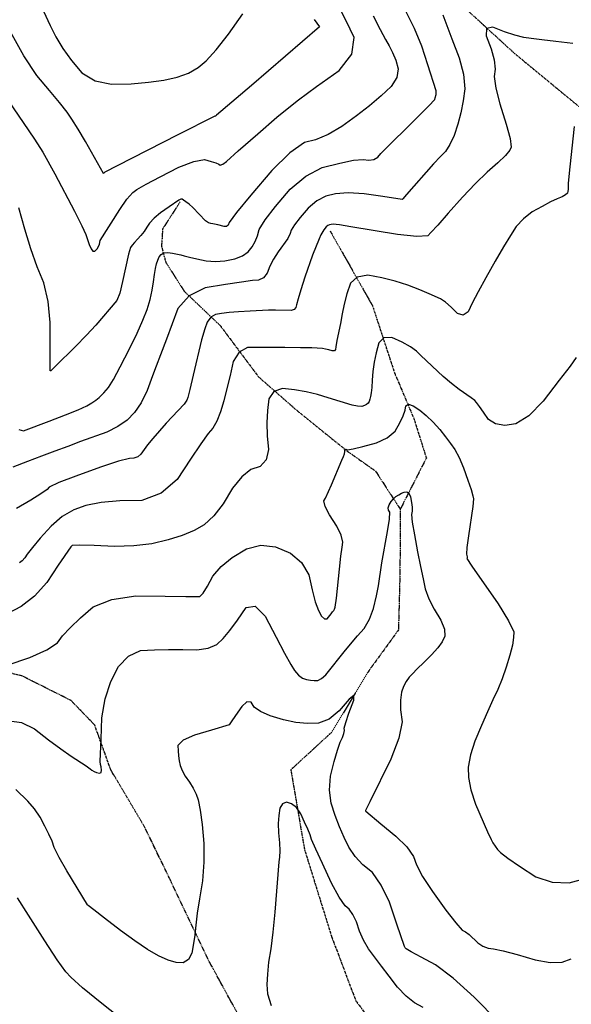
# Model space of a CAD drawing. Extents: x 622915 to 652172, y 444728 to 466318.
# Drawn here: x 631157 to 631871, y 448435 to 449709 of the extents above; entities that cross this region are included whole.
import ezdxf

# ---------------------------------------------------------------- set-up
doc = ezdxf.new("R2010")
doc.units = 0
doc.header["$MEASUREMENT"] = 0
doc.linetypes.add('CENTER', pattern=[2, 1.25, -0.25, 0.25, -0.25])
doc.linetypes.add('PHANTOM', pattern=[2.5, 1.25, -0.25, 0.25, -0.25, 0.25, -0.25])
for name, color, linetype in [('10', 7, 'CONTINUOUS'), ('19', 7, 'CONTINUOUS'), ('50', 7, 'CONTINUOUS'), ('52', 7, 'CONTINUOUS')]:
    doc.layers.add(name, color=color, linetype=linetype)

msp = doc.modelspace()

# ---------------------------------------------------------------- linework, layer by layer
at = {"layer": '10', "color": 44, "linetype": 'CENTER'}
msp.add_polyline3d([(631581.1186, 448183.5842, 4788.9756), (631481.2081, 448345.8793, 4800.6892), (631402.8107, 448489.4938, 4808.8792), (631353.4921, 448592.6839, 4813.0539), (631319.1115, 448663.8711, 4816.4112), (631274.8916, 448738.5541, 4820.3414), (631254.0321, 448796.6045, 4823.0854), (631223.5093, 448828.2126, 4826.5671), (631159.563, 448860.2633, 4831.4805), (631094.5749, 448875.2952, 4835.4921)], dxfattribs=at)
at = {"layer": '19', "color": 8, "linetype": 'PHANTOM'}
for points in [[(631195.6086, 450095.2732, 4926.9236), (631335.1216, 449960.2119, 4910.9483), (631454.5826, 449870.4868, 4897.184), (631556.2596, 449838.1946, 4884.8925), (631631.6895, 449805.7225, 4874.1567), (631712.626, 449742.8972, 4865.76), (631796.8296, 449665.715, 4854.0011), (631882.6793, 449594.8878, 4849.2551), (631932.0534, 449548.7026, 4842.2077), (631979.1544, 449484.6799, 4838.1958), (632011.0538, 449392.5794, 4834.5106), (632038.6549, 449308.0702, 4830.9479), (632061.9706, 449245.301, 4827.7944), (632097.8098, 449198.3087, 4824.6829)], [(631364.5901, 449473.3837, 4889.311), (631342.0006, 449438.3412, 4885.6187), (631340.544, 449415.9915, 4881.6002), (631346.0608, 449395.2758, 4877.0901), (631369.8117, 449357.9326, 4870.1218), (631415.9079, 449314.0058, 4856.0202), (631466.0827, 449246.9041, 4842.0837), (631516.2791, 449202.9736, 4835.2828), (631582.4604, 449149.5951, 4829.5497), (631617.2965, 449125.1598, 4825.0429), (631649.443, 449075.7105, 4817.9939)], [(631558.7434, 449435.6697, 4857.8369), (631613.4007, 449339.0358, 4843.8196), (631642.0252, 449252.0649, 4834.3925), (631666.9853, 449192.9847, 4827.3432), (631683.1355, 449141.9105, 4823.6551), (631649.443, 449075.7105, 4817.9939), (631648.9521, 448992.0487, 4815.2075), (631647.0364, 448919.4612, 4812.2565), (631608.6402, 448866.5943, 4810.8185), (631560.3756, 448786.8748, 4807.7395), (631507.8355, 448738.5328, 4802.6089), (631525.5759, 448635.3732, 4796.7491), (631560.5318, 448522.9694, 4792.4907), (631591.8248, 448439.892, 4790.1999), (631656.1284, 448353.2965, 4785.8211)]]:
    msp.add_polyline3d(points, dxfattribs=at)
at = {"layer": '50', "color": 1, "linetype": 'Continuous'}
for points, elevation in [([(631142.8466, 449603.0517), (631161.6916, 449576.1617), (631176.4144, 449554.4069), (631187.0151, 449537.7875), (631202.4465, 449509.7529), (631227.775, 449461.4537), (631237.3763, 449442.4532), (631242.6775, 449431.1346), (631245.1301, 449423.16), (631247.0323, 449418.1202), (631249.3851, 449412.3787), (631251.8579, 449409.5703), (631254.4506, 449409.6951), (631257.1633, 449412.7529), (631259.1502, 449415.7023), (631260.4114, 449418.5432), (631261.3981, 449423.2252), (631286.5074, 449463.3836), (631295.8258, 449476.7823), (631303.2623, 449485.4406), (631308.8167, 449489.3587), (631320.6422, 449496.1339), (631338.7386, 449505.7663), (631363.106, 449518.2559), (631382.2082, 449525.744), (631396.0453, 449528.2306), (631404.6172, 449525.7158), (631410.8849, 449523.6245), (631414.8483, 449521.9568), (631416.5074, 449520.7128), (631419.7222, 449521.8899), (631424.4929, 449525.4881), (631439.6864, 449539.5088), (631465.0425, 449561.4568), (631489.9161, 449582.779), (631500.8412, 449592.1362), (631517.9124, 449605.3358), (631541.1295, 449622.3777), (631570.4927, 449643.2619), (631586.671, 449664.4375), (631589.6646, 449685.9046), (631579.4734, 449707.663), (631570.4839, 449725.0142)], 4900), ([(631874.4625, 449570.8452), (631868.8661, 449518.8473), (631866.6863, 449497.372), (631866.4822, 449489.4632), (631866.2159, 449487.3516), (631865.7295, 449484.7934), (631863.2612, 449482.2554), (631858.8111, 449479.7378), (631852.3791, 449477.2405), (631843.7582, 449473.1573), (631832.9484, 449467.4881), (631819.9497, 449460.2331), (631808.8076, 449451.569), (631799.5219, 449441.496), (631792.0928, 449430.014), (631783.0491, 449415.0945), (631772.3906, 449396.7374), (631760.1174, 449374.9428), (631750.1362, 449356.7648), (631742.447, 449342.2033), (631737.0498, 449331.2584), (631730.7198, 449326.7535), (631723.457, 449328.6887), (631715.2615, 449337.0638), (631707.9307, 449343.4878), (631701.4646, 449347.9606), (631686.9386, 449354.2692), (631674.691, 449359.3213), (631659.1203, 449365.6386), (631642.7122, 449370.9265), (631625.4669, 449375.1849), (631607.3843, 449378.4139), (631593.8566, 449376.0265), (631584.8839, 449368.0227), (631580.4663, 449354.4026), (631576.8577, 449341.1866), (631574.0582, 449328.3747), (631572.0678, 449315.967), (631567.4798, 449293.7754), (631565.9573, 449285.6728), (631565.7336, 449282.462), (631564.1801, 449280.7682), (631561.2968, 449280.5914), (631557.0836, 449281.9315), (631552.886, 449282.9662), (631548.7041, 449283.6954), (631535.041, 449284.4466), (631520.214, 449284.6778), (631500.0566, 449284.8127), (631481.9165, 449284.9107), (631465.7935, 449284.9717), (631451.6878, 449284.9957), (631440.901, 449278.9619), (631433.433, 449266.8703), (631429.2838, 449248.7209), (631425.1336, 449231.784), (631420.9824, 449216.0596), (631416.8301, 449201.5478), (631412.1145, 449189.6541), (631406.8357, 449180.3787), (631400.9937, 449173.7214), (631391.3881, 449160.4546)], 4850), ([(631391.3881, 449160.4546), (631378.019, 449140.5781), (631360.8863, 449114.0921), (631339.9457, 449096.2615), (631315.197, 449087.0865), (631286.6404, 449086.5671), (631262.4273, 449084.3738), (631242.558, 449080.5067), (631227.0322, 449074.9658), (631212.0619, 449066.0635), (631197.647, 449053.7999), (631183.7876, 449038.1749), (631173.4823, 449026.144), (631166.7313, 449017.7071), (631163.5345, 449012.8642), (631160.2207, 449009.0503), (631156.7898, 449006.2652)], 4850), ([(631678.9666, 448431.173), (631668.0003, 448437.0052), (631657.0249, 448445.6826), (631646.0405, 448457.2052), (631635.0471, 448471.573), (631625.1307, 448484.6673), (631616.2912, 448496.488), (631608.5286, 448507.0351), (631601.9909, 448518.1255), (631596.6781, 448529.7591), (631592.5901, 448541.936), (631588.1048, 448551.4882), (631583.2221, 448558.4158), (631577.942, 448562.7186), (631570.4198, 448573.9503), (631560.6557, 448592.1109), (631548.6495, 448617.2005), (631539.9814, 448635.9185), (631534.6515, 448648.2649), (631532.6597, 448654.2399), (631529.6725, 448661.822), (631525.6899, 448671.0113), (631520.7119, 448681.8077), (631515.1206, 448689.6538), (631508.9161, 448694.5496), (631502.0983, 448696.4951), (631497.0396, 448694.6565), (631493.74, 448689.0338), (631492.1996, 448679.6271), (631491.5596, 448669.0316), (631491.8202, 448657.2474), (631492.9813, 448644.2743), (631493.4312, 448633.6909), (631493.1698, 448625.4972), (631492.1972, 448619.6932), (631486.965, 448554.2697), (631484.5934, 448528.6284), (631481.9799, 448507.1556), (631479.1245, 448489.8513), (631477.4467, 448474.3366), (631476.9465, 448460.6114), (631477.6238, 448448.6758)], 4800), ([(631337.8318, 448377.1969), (631263.325, 448436.0749), (631238.5396, 448456.4397), (631223.0656, 448470.1184), (631216.9029, 448477.1111), (631205.7677, 448492.812), (631189.6598, 448517.221), (631168.5794, 448550.3382), (631154.1499, 448573.0362)], 4800), ([(631477.6238, 448448.6758), (631482.2399, 448433.6622)], 4800)]:
    msp.add_lwpolyline(points, dxfattribs=dict(at, elevation=elevation))
at = {"layer": '52', "color": 33, "linetype": 'Continuous'}
for points, elevation in [([(631155.9234, 449178.7122), (631161.8107, 449177.0735), (631195.2738, 449189.7532), (631216.3199, 449197.6132), (631232.5265, 449204.1525), (631243.8934, 449209.3711), (631250.4207, 449213.269), (631255.7868, 449216.8664), (631259.9917, 449220.1635), (631263.0355, 449223.1602), (631266.0824, 449226.3488), (631269.1325, 449229.7291), (631272.1857, 449233.3012), (631278.2314, 449243.404), (631287.2693, 449260.0376), (631299.2996, 449283.2019), (631309.0616, 449303.2638), (631316.5552, 449320.2232), (631321.7804, 449334.0802), (631325.7972, 449346.9914), (631328.6055, 449358.9568), (631330.2054, 449369.9763), (631331.6623, 449379.3148), (631332.9762, 449386.9723), (631334.1471, 449392.9488), (631335.7259, 449398.0127), (631337.7125, 449402.164), (631340.1069, 449405.4027), (631343.7609, 449407.2939), (631348.6744, 449407.8375), (631354.8474, 449407.0336), (631365.509, 449404.9374), (631369.9975, 449403.6452), (631376.9413, 449401.906), (631386.3403, 449399.7198), (631398.1947, 449397.0866), (631410.2987, 449396.1715), (631422.6524, 449396.9744), (631435.2557, 449399.4954), (631445.2936, 449403.3438), (631452.7659, 449408.5194), (631457.6726, 449415.0223), (631461.6765, 449422.0101), (631464.7775, 449429.4827), (631466.9756, 449437.4402), (631474.7245, 449450.1254), (631488.0242, 449467.5384), (631506.8747, 449489.6791), (631527.0455, 449506.3913), (631548.5367, 449517.6749), (631571.3483, 449523.5299), (631588.9893, 449527.0831), (631601.4597, 449528.3346), (631608.7595, 449527.2843), (631615.028, 449528.2008), (631620.265, 449531.084), (631624.4706, 449535.934), (631671.8035, 449582.8453), (631686.3999, 449597.5444), (631694.0291, 449605.9119), (631694.691, 449607.9479), (631695.6544, 449612.1936), (631695.9558, 449614.4033), (631695.7144, 449617.0122), (631684.8593, 449650.7355), (631677.4429, 449674.6367), (631667.97, 449697.7902), (631656.4406, 449720.1959)], 4880), ([(631187.8577, 449719.8578), (631196.724, 449701.5009), (631203.7506, 449686.6651), (631212.8841, 449671.5269), (631224.1247, 449656.0864), (631237.4723, 449640.3435), (631254.7696, 449630.1146), (631276.0165, 449625.3994), (631301.213, 449626.1982), (631323.7436, 449627.9792), (631343.6082, 449630.7424), (631360.8068, 449634.4879), (631375.658, 449639.8974), (631388.1618, 449646.9708), (631398.3182, 449655.7082), (631411.2788, 449670.2019), (631427.0436, 449690.452), (631445.6125, 449716.4584)], 4920), ([(631537.816, 449709.2363), (631545.0882, 449699.9559), (631456.7672, 449623.9398), (631411.847, 449585.4651), (631410.3096, 449584.3117), (631409.3126, 449584.2833), (631361.7176, 449560.2356), (631283.0574, 449519.9079), (631267.2292, 449511.7746), (631266.4899, 449510.87), (631266.0708, 449510.1913), (631265.618, 449510.0718), (631242.0898, 449551.509), (631232.6254, 449567.5495), (631224.697, 449580.1303), (631218.3048, 449589.2514), (631208.6078, 449601.743), (631195.6061, 449617.6052), (631179.2996, 449636.838), (631162.544, 449662.0845), (631145.3392, 449693.3449)], 4910), ([(631704.3584, 449715.4558), (631716.0246, 449684.0592), (631725.4826, 449659.7792), (631731.0719, 449638.3435), (631732.7924, 449619.7519), (631730.6443, 449604.0046), (631727.6398, 449588.67), (631723.7789, 449573.7482), (631719.0617, 449559.2391), (631713.736, 449547.4394), (631707.8018, 449538.349), (631701.259, 449531.9679), (631692.2577, 449522.3636), (631657.502, 449482.6756), (631652.6651, 449477.1067), (631652.3688, 449476.7788), (631651.8372, 449476.4907), (631626.9709, 449480.0805), (631602.5754, 449483.5905), (631582.1388, 449484.8595), (631565.661, 449483.8873), (631553.142, 449480.6741), (631541.3476, 449474.4817), (631530.2779, 449465.3101), (631519.9327, 449453.1592), (631512.6339, 449443.603), (631508.3813, 449436.6413), (631507.175, 449432.2743), (631503.9381, 449426.1389), (631491.3726, 449408.5631), (631485.3879, 449399.1767), (631480.7163, 449390.0759), (631477.3579, 449381.2608), (631472.473, 449375.2132), (631466.0617, 449371.9329), (631458.1238, 449371.42), (631443.9457, 449369.5943), (631423.5273, 449366.4558), (631396.8686, 449362.0045), (631376.3049, 449351.6525), (631361.8362, 449335.3997), (631346.8917, 449295.8557), (631339.1579, 449275.3638), (631333.6124, 449260.7722), (631328.8877, 449248.1557), (631321.8442, 449229.3148), (631314.0339, 449213.5282), (631305.4569, 449200.7958), (631296.1132, 449191.1176), (631284.2205, 449182.6427), (631269.7788, 449175.3711), (631235.9274, 449163.1906), (631219.1969, 449157.0347), (631202.5965, 449150.8351), (631185.209, 449144.2486), (631167.0345, 449137.2754), (631148.0729, 449129.9153)], 4870), ([(631614.5612, 449713.8315), (631623.2697, 449696.1392), (631630.1214, 449683.3118), (631635.1162, 449675.3492), (631639.5758, 449666.4003), (631643.5, 449656.4649), (631646.889, 449645.543), (631644.8708, 449634.2071), (631637.4455, 449622.4572), (631624.613, 449610.2933), (631609.6955, 449597.6577), (631592.693, 449584.5505), (631573.6055, 449570.9717), (631556.0259, 449560.6732), (631539.9544, 449553.6549), (631525.3909, 449549.9169), (631506.5632, 449536.7147), (631483.4715, 449514.0482), (631456.1157, 449481.9175), (631437.5767, 449459.4045), (631427.8545, 449446.5091), (631426.949, 449443.2313), (631424.8328, 449441.4817), (631421.5058, 449441.26), (631413.3854, 449443.51), (631409.0866, 449444.3084), (631406.9926, 449444.7326), (631404.4762, 449445.3632), (631401.5376, 449446.2004), (631397.5678, 449448.9779), (631381.0929, 449465.8577), (631376.2422, 449470.2066), (631371.9825, 449473.4007), (631368.9585, 449475.5842), (631367.1702, 449476.757), (631365.7257, 449476.7588), (631362.9237, 449475.471), (631350.4043, 449466.9428), (631339.4555, 449459.2197), (631331.0189, 449452.2289), (631325.0944, 449445.9704), (631321.6822, 449440.4444), (631317.9151, 449435.1223), (631313.7931, 449430.0043), (631309.3161, 449425.0904), (631305.6161, 449420.8467), (631302.6928, 449417.2732), (631300.5465, 449414.37), (631297.7644, 449405.5384), (631290.2935, 449370.0901), (631286.4757, 449355.0403), (631282.8933, 449345.629), (631255.572, 449313.9508), (631243.4187, 449300.7106), (631229.4258, 449286.2966), (631202.8876, 449260.2268), (631197.309, 449254.851), (631196.8574, 449254.5813), (631196.3913, 449254.6827), (631196.3088, 449286.9234), (631196.6444, 449317.1664), (631194.002, 449344.3226), (631188.3816, 449368.3919), (631179.7831, 449389.3743), (631171.5245, 449412.5401), (631163.6059, 449437.8892), (631156.0272, 449465.4217)], 4890), ([(631872.6443, 449678.3609), (631850.606, 449680.824), (631832.6922, 449682.9146), (631818.9028, 449684.6326), (631809.2379, 449685.9781), (631797.7167, 449688.8491), (631784.3394, 449693.2457), (631769.1059, 449699.1679), (631761.1449, 449697.4822), (631760.4563, 449688.1886), (631767.0401, 449671.287), (631771.0009, 449656.8788), (631772.3387, 449644.9641), (631771.0535, 449635.5428), (631772.9784, 449620.5719), (631778.1133, 449600.0512), (631786.4583, 449573.9809), (631791.4423, 449555.2901), (631793.0652, 449543.979)], 4860), ([(631793.0652, 449543.979), (631791.327, 449540.0475), (631785.5536, 449533.393), (631775.7451, 449524.0156), (631761.9014, 449511.9152), (631746.5608, 449496.975), (631729.7232, 449479.1949), (631711.3888, 449458.575), (631697.8623, 449443.3856), (631689.1439, 449433.6266), (631685.2334, 449429.2981), (631670.8367, 449428.4095), (631645.9538, 449430.9609), (631585.5591, 449441.1545), (631570.8771, 449443.5678), (631566.5385, 449444.192), (631562.9041, 449444.4177), (631559.9736, 449444.2448), (631557.7472, 449443.6733), (631555.6497, 449442.5721), (631553.6811, 449440.941), (631550.5432, 449437.0806), (631546.7621, 449430.849), (631544.317, 449425.5555), (631535.9851, 449404.248), (631526.0344, 449375.7412), (631520.8233, 449359.6749), (631517.1583, 449347.7735), (631515.0393, 449340.0371), (631514.4664, 449336.4657), (631512.2465, 449334.0971), (631508.3798, 449332.9312), (631488.1472, 449333.0207), (631478.9418, 449333.0363), (631455.0464, 449332.1028), (631440.3563, 449331.1537), (631428.0332, 449330.0986), (631418.077, 449328.9374), (631410.4877, 449327.6702), (631404.3478, 449323.9669), (631399.6572, 449317.8277), (631396.4159, 449309.2524), (631392.3321, 449294.9338), (631381.6375, 449249.0668), (631377.3882, 449230.7838), (631374.6581, 449220.0228), (631373.4473, 449216.7839), (631369.814, 449211.6974), (631346.7194, 449186.8129), (631338.0761, 449177.2567), (631329.3503, 449167.3133), (631322.4088, 449158.9464), (631313.8792, 449146.9422), (631309.757, 449143.4323), (631304.8852, 449141.6261), (631299.2638, 449141.5239), (631284.8903, 449137.6635), (631261.7646, 449130.0449), (631229.8869, 449118.6682), (631207.7281, 449110.0611), (631195.2881, 449104.2237), (631192.567, 449101.156), (631184.5763, 449095.5155), (631171.3158, 449087.3021), (631152.7857, 449076.5158)], 4860), ([(631763.5506, 449191.7147), (631757.0105, 449201.3377), (631751.8734, 449208.6328), (631748.1396, 449213.6), (631745.8088, 449216.2393), (631741.3029, 449219.9501), (631725.7657, 449230.5862), (631715.8569, 449238.1953), (631704.8955, 449247.5597), (631683.1528, 449267.8496), (631675.7094, 449275.0703), (631670.5513, 449280.3414), (631662.6243, 449285.8761), (631651.9283, 449291.6742), (631638.4634, 449297.7359), (631628.351, 449297.4988), (631621.5909, 449290.9628), (631618.1833, 449278.128), (631615.6471, 449265.7752), (631613.9823, 449253.9045), (631613.189, 449242.5157), (631612.4342, 449233.3534), (631611.718, 449226.4174), (631611.0404, 449221.7079), (631610.1745, 449217.8605), (631609.1204, 449214.8753), (631607.8781, 449212.7523), (631605.8581, 449211.0212), (631603.0603, 449209.682), (631599.4848, 449208.7347), (631594.2633, 449208.9308), (631587.3959, 449210.2703), (631556.2484, 449219.7278), (631542.1279, 449224.2194), (631527.5426, 449227.7397), (631512.4924, 449230.2888), (631496.9773, 449231.8666), (631486.0059, 449227.9085), (631479.5784, 449218.4144), (631477.6945, 449203.3844), (631476.9345, 449187.446), (631477.2983, 449170.5992), (631478.7859, 449152.8439), (631475.7745, 449139.6692), (631468.2641, 449131.0753), (631456.2548, 449127.0621), (631444.2809, 449117.6887), (631432.3423, 449102.9551), (631420.4391, 449082.8613), (631408.2447, 449067.0306), (631395.759, 449055.4629), (631382.9822, 449048.1584), (631367.4012, 449041.661), (631349.0161, 449035.9709), (631327.8268, 449031.088), (631304.7998, 449028.2688), (631279.9352, 449027.5135), (631253.233, 449028.8219), (631234.8747, 449029.1711), (631224.8604, 449028.5611), (631223.19, 449026.9919), (631206.8527, 449003.2039), (631192.1857, 448980.9851), (631176.2795, 448963.139), (631159.134, 448949.6656), (631140.7491, 448940.5649)], 4840), ([(631877.0351, 449272.0098), (631869.0938, 449260.9695), (631855.0292, 449242.4929), (631834.2353, 449215.3785), (631815.556, 449196.6165), (631798.9912, 449186.2067), (631784.541, 449184.1492), (631772.7275, 449185.9852), (631763.5506, 449191.7147)], 4840), ([(631206.1052, 448903.0432), (631212.483, 448911.8047), (631222.3002, 448922.4579), (631235.5568, 448935.0028), (631252.2527, 448949.4396), (631276.1177, 448958.9472), (631307.1519, 448963.5257), (631345.3552, 448963.1752), (631371.8838, 448962.9427), (631386.7376, 448962.8282), (631389.9167, 448962.8317), (631394.3357, 448967.2187), (631399.9946, 448975.9889), (631406.8935, 448989.1425), (631417.6129, 449001.6283), (631432.1527, 449013.4464), (631450.513, 449024.5967), (631469.1996, 449029.1913), (631488.2126, 449027.2303), (631507.5518, 449018.7136), (631521.8406, 449006.5625), (631531.0791, 448990.777), (631535.2672, 448971.3571), (631539.4317, 448955.993), (631543.5724, 448944.6847), (631547.6895, 448937.4322), (631551.3958, 448933.8265), (631554.6912, 448933.8677), (631559.9744, 448940.5497), (631561.8871, 448942.8495), (631563.3139, 448944.455), (631564.4728, 448946.4326), (631565.3637, 448948.7823), (631567.0965, 448960.649), (631570.7766, 448998.2088), (631572.5692, 449015.0034), (631574.0709, 449026.6009), (631575.2817, 449033.0015), (631572.9873, 449042.1027), (631567.1875, 449053.9046), (631557.8823, 449068.4071), (631552.383, 449079.2517), (631550.6896, 449086.4383), (631552.8021, 449089.9668), (631560.5366, 449107.1716), (631573.8646, 449139.165), (631575.9486, 449143.8062), (631577.2523, 449147.4936), (631577.7758, 449150.2274), (631577.519, 449152.0075), (631577.9898, 449153.007), (631579.1881, 449153.226), (631581.114, 449152.6643), (631588.34, 449153.8642), (631600.866, 449156.8258), (631618.6921, 449161.5489), (631632.6407, 449168.2259), (631642.712, 449176.8566), (631648.9058, 449187.441), (631653.3104, 449196.4113), (631655.9258, 449203.7674), (631656.752, 449209.5094), (631660.1321, 449211.4672), (631666.0661, 449209.6409), (631674.554, 449204.0305), (631683.1273, 449196.9897), (631691.786, 449188.5184), (631700.53, 449178.6167), (631708.1342, 449169.4041), (631714.5986, 449160.8806), (631719.9232, 449153.0463), (631725.4083, 449142.481), (631731.054, 449129.1848), (631736.8602, 449113.1576), (631740.9762, 449101.1327), (631743.402, 449093.1102), (631744.1376, 449089.09), (631743.4568, 449079.1388), (631737.8459, 449041.4435), (631735.7046, 449026.2442), (631734.9356, 449017.6587), (631735.539, 449015.687), (631735.8532, 449014.0926), (631735.8784, 449012.8754), (631735.6145, 449012.0355), (631742.2058, 449001.8106), (631775.9538, 448953.2059), (631789.4559, 448931.4722), (631796.1584, 448916.9998), (631796.0613, 448909.7885), (631794.4237, 448899.7662), (631791.2454, 448886.9326), (631786.5266, 448871.2879), (631781.2655, 448856.4593), (631775.4621, 448842.4467), (631769.1164, 448829.2501), (631762.0639, 448813.7281), (631754.3046, 448795.8807), (631745.8384, 448775.7078), (631740.2171, 448757.7443), (631737.4406, 448741.9901)], 4830), ([(631640.6205, 449089.1305), (631643.8411, 449092.1146), (631647.3878, 449094.4458), (631650.9132, 449096.2657), (631654.4172, 449097.5744), (631657.8997, 449098.3717), (631660.6665, 449096.4706), (631662.7177, 449091.8708), (631664.053, 449084.5726), (631664.7208, 449078.3256), (631664.7208, 449073.1297), (631664.0532, 449068.9851), (631665.0173, 449058.8487), (631667.6132, 449042.7205), (631671.8407, 449020.6005), (631675.5772, 449001.5913), (631678.8225, 448985.6928), (631681.5768, 448972.9051), (631686.3212, 448959.7515), (631693.0557, 448946.2319), (631701.7803, 448932.3464), (631706.4608, 448920.7157), (631707.0973, 448911.3398), (631703.6896, 448904.2187), (631697.9931, 448896.1734), (631690.0077, 448887.2041), (631679.7335, 448877.3106), (631671.4543, 448869.1817), (631665.1701, 448862.8175), (631660.881, 448858.2179), (631657.0834, 448852.7009), (631653.7774, 448846.2665), (631650.9631, 448838.9148), (631649.6791, 448828.8606), (631649.9256, 448816.104), (631651.7025, 448800.645), (631647.4676, 448779.3419), (631637.2209, 448752.1946), (631610.1033, 448697.1263), (631604.6437, 448685.9638), (631604.5666, 448685.4812), (631604.7349, 448684.8574), (631624.3116, 448668.5852), (631643.6546, 448652.8224), (631657.7518, 448638.7336), (631666.6034, 448626.3189), (631670.2091, 448615.5782), (631678.3773, 448600.4695), (631691.1078, 448580.9928), (631708.4007, 448557.148), (631721.254, 448540.547), (631729.6677, 448531.1898), (631733.6418, 448529.0762), (631738.3318, 448525.6005), (631749.8594, 448514.5623), (631756.313, 448510.2128), (631763.0985, 448507.7138), (631770.2157, 448507.0655), (631782.7278, 448504.3169), (631800.6347, 448499.468), (631823.9364, 448492.5188), (631843.3801, 448489.2901), (631858.9657, 448489.7821), (631870.6933, 448493.9946)], 4820), ([(631143.7299, 448802.1094), (631159.4472, 448799.5906), (631176.3259, 448791.3919), (631194.366, 448777.5133), (631210.1064, 448765.826), (631223.547, 448756.3299), (631242.8924, 448743.5195), (631248.1606, 448739.8131), (631250.4924, 448737.906), (631253.2744, 448736.3632), (631256.5066, 448735.1848), (631260.189, 448734.3708), (631262.3832, 448735.2736), (631263.0893, 448737.893), (631262.3072, 448742.2292), (631261.7635, 448745.5658), (631261.3912, 448749.2399), (631261.7128, 448759.3063), (631262.4231, 448778.1018), (631263.5218, 448805.6266), (631267.6597, 448830.5077), (631274.8365, 448852.7453), (631285.0523, 448872.3393), (631297.9069, 448885.6856), (631313.4001, 448892.7842), (631331.532, 448893.6351), (631349.7062, 448894.0693), (631367.9226, 448894.0867), (631386.1813, 448893.6873), (631400.9741, 448895.9571), (631412.3012, 448900.8961), (631420.1625, 448908.5042), (631429.0563, 448918.9665), (631438.9826, 448932.2827), (631449.9414, 448948.4531), (631461.8909, 448950.1613), (631474.8311, 448937.4075), (631488.762, 448910.1916), (631499.6945, 448889.3591), (631507.6285, 448874.91), (631512.5641, 448866.8444), (631517.6547, 448860.9214), (631522.9003, 448857.1411), (631528.3009, 448855.5033), (631533.4004, 448854.4606), (631538.1989, 448854.0131), (631542.6964, 448854.1606), (631547.6162, 448856.598), (631552.9584, 448861.3255), (631578.5479, 448893.3378), (631594.0926, 448911.9074), (631602.607, 448921.4885), (631609.5226, 448933.2897), (631614.8392, 448947.3113), (631618.5569, 448963.553), (631621.2604, 448976.7558), (631625.514, 449006.4026), (631632.9357, 449046.8189), (631635.2961, 449062.8432), (631635.6989, 449072.0669), (631634.1441, 449074.4902), (631633.9637, 449077.5357), (631635.1576, 449081.2034), (631637.726, 449085.4934), (631640.6205, 449089.1305)], 4820), ([(631141.0292, 448873.8198), (631170.3783, 448884.0508), (631192.0703, 448893.792), (631206.1052, 448903.0432)], 4830), ([(631589.3928, 448828.6395), (631589.4637, 448834.693), (631583.1883, 448830.0374), (631570.5668, 448814.6725), (631557.4166, 448804.2739), (631543.7377, 448798.8417), (631529.5301, 448798.3757), (631514.3715, 448799.7896), (631498.2618, 448803.0835), (631481.201, 448808.2572), (631468.523, 448813.8377), (631460.2275, 448819.8251), (631456.3147, 448826.2193), (631450.9981, 448826.4905), (631444.2777, 448820.6386), (631436.1536, 448808.6638), (631430.72, 448800.6508), (631427.9772, 448796.5995), (631405.2538, 448789.8431), (631383.2583, 448783.3988), (631368.7095, 448776.8092), (631361.6073, 448770.0743), (631361.9517, 448763.194), (631362.5436, 448756.5986), (631363.3829, 448750.288), (631364.4698, 448744.2622), (631367.0967, 448737.6463), (631371.2636, 448730.4403), (631376.9706, 448722.6442), (631381.6877, 448714.9174), (631385.4149, 448707.2597), (631388.1523, 448699.6713), (631390.7063, 448686.4671), (631393.0767, 448667.6471), (631395.2638, 448643.2114), (631395.4003, 448619.0351), (631393.4864, 448595.1181), (631389.5219, 448571.4605), (631386.7094, 448553.3157), (631384.5401, 448533.5642), (631383.5093, 448524.6257), (631381.9561, 448513.8678), (631379.8808, 448501.2907), (631375.479, 448492.9772), (631368.7506, 448488.9274), (631359.6957, 448489.1411), (631348.975, 448492.0932), (631336.5885, 448497.7836), (631322.5361, 448506.2124), (631306.2136, 448517.1923), (631287.6209, 448530.7234), (631266.7581, 448546.8057), (631252.7844, 448557.598), (631245.6998, 448563.1004), (631244.8967, 448563.76), (631217.9994, 448607.8831), (631208.1593, 448625.2558), (631201.8247, 448637.9982), (631198.9956, 448646.1105), (631194.9855, 448655.3695), (631189.7945, 448665.7753), (631183.4226, 448677.3278), (631176.0992, 448688.0266), (631167.8242, 448697.8714), (631152.1053, 448713.0597)], 4810), ([(631776.0281, 448413.1005), (631744.9013, 448444.6261), (631717.9165, 448468.9584), (631695.0738, 448486.0972), (631676.3732, 448496.0428), (631663.6894, 448502.9563), (631657.0225, 448506.8379), (631655.786, 448508.4618), (631654.8043, 448509.7845), (631644.8135, 448538.8009), (631635.2817, 448567.1936), (631624.8233, 448589.4663), (631613.4383, 448605.6191), (631601.1268, 448615.6519), (631590.9049, 448626.5495), (631582.7727, 448638.312), (631576.7301, 448650.9392), (631570.9301, 448664.6718), (631565.3727, 448679.5097), (631560.0578, 448695.4528), (631558.0485, 448712.406), (631559.3448, 448730.3691), (631563.9467, 448749.3422), (631568.0138, 448764.0185), (631571.5461, 448774.398), (631574.5438, 448780.4807), (631576.433, 448785.4859), (631577.2138, 448789.4137), (631576.8862, 448792.2639), (631578.8068, 448799.7516), (631582.9757, 448811.8768), (631589.3928, 448828.6395)], 4810), ([(631737.4406, 448741.9901), (631737.509, 448728.4452), (631740.5554, 448712.5185), (631746.5797, 448694.21), (631762.362, 448658.2741), (631766.9194, 448648.4732), (631769.2543, 448644.117), (631772.0673, 448639.8326), (631775.3583, 448635.62), (631779.1273, 448631.4791), (631788.6012, 448624.204), (631803.78, 448613.7947), (631824.6636, 448600.2511), (631845.9703, 448593.1412), (631867.6999, 448592.4649), (631904.7539, 448602.2024)], 4830)]:
    msp.add_lwpolyline(points, dxfattribs=dict(at, elevation=elevation))

doc.saveas('drawing.dxf')
